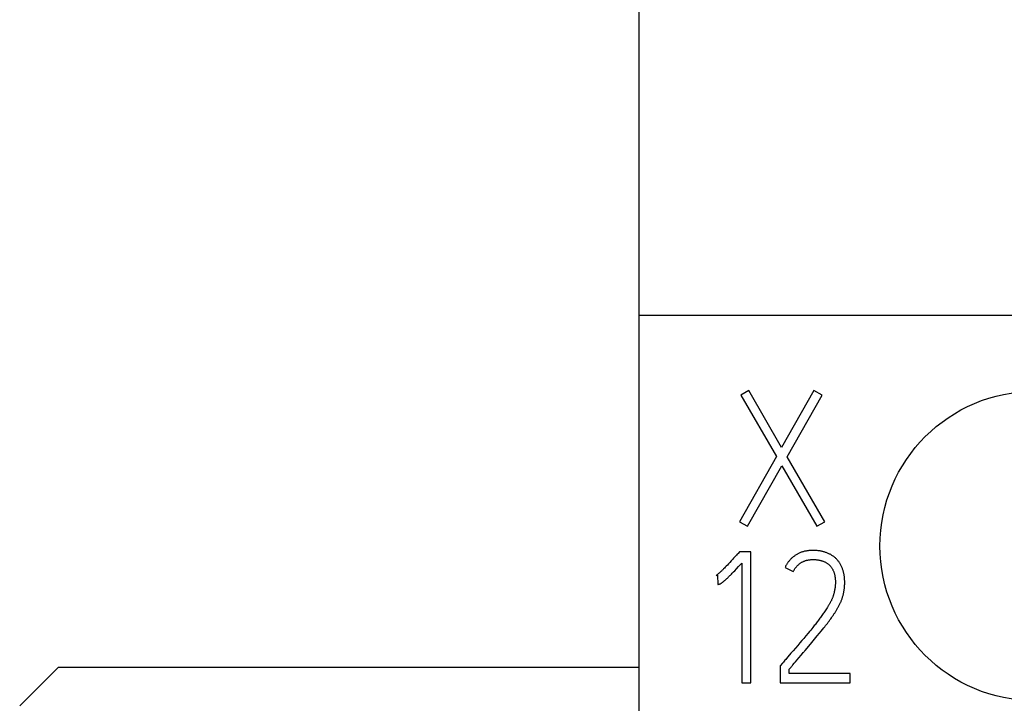
# Model space of a CAD drawing. Extents: x 0 to 420, y 0 to 297.
# Drawn here: x 102 to 115, y 149 to 158 of the extents above; entities that cross this region are included whole.
import ezdxf
from ezdxf.enums import TextEntityAlignment as Align

# ---------------------------------------------------------------- set-up
doc = ezdxf.new("R2010")
doc.units = 0
doc.header["$LTSCALE"] = 23.1
doc.header["$MEASUREMENT"] = 0
for name, color, linetype in [('10000_FRONT', 7, 'CONTINUOUS'), ('10100_DIM_FRONT', 7, 'CONTINUOUS'), ('10500_FRONT_LABELING', 7, 'CONTINUOUS')]:
    doc.layers.add(name, color=color, linetype=linetype)
doc.dimstyles.get("Standard").update_dxf_attribs({"dimtxt": 0.18, "dimasz": 0.18, "dimexe": 0.18, "dimexo": 0.0625, "dimgap": 0.09, "dimtad": 0, "dimtih": 1, "dimtoh": 1, "dimdec": 4, "dimzin": 0, "dimdsep": 46, "dimtxsty": 'Standard', "dimcen": 0.09, "dimadec": 0, "dimazin": 0, "dimtfac": 1, "dimtdec": 4, "dimtofl": 0, "dimtmove": 0, "dimatfit": 3, "dimfxl": 1, "dimtolj": 1, "dimtzin": 0, "dimarcsym": 0})

# ---------------------------------------------------------------- blocks, each defined once
blk = doc.blocks.new('*D0')
at = {"layer": '10100_DIM_FRONT', "linetype": 'Continuous'}
for p, q in [((145.579763, 188.190376), (145.579763, 132.165384)), ((110.079763, 145.840376), (110.079763, 132.165384)), ((110.079763, 134.165384), (127.829763, 134.165384)), ((145.579763, 134.165384), (127.829763, 134.165384))]:
    blk.add_line(p, q, dxfattribs=at)
for points in [[(113.579763, 134.665384), (110.079763, 134.165384), (113.579763, 133.665384)], [(142.079763, 133.665384), (145.579763, 134.165384), (142.079763, 134.665384)]]:
    blk.add_solid(points, dxfattribs=at)
at = {"layer": '10100_DIM_FRONT', "linetype": 'Continuous', "width": 0.857143}
blk.add_text('35,5', height=3.5, dxfattribs=at).set_placement((123.999105, 135.040384), (133.499105, 135.040384), align=Align.FIT)
blk = doc.blocks.new('*D1')
at = {"layer": '10100_DIM_FRONT', "linetype": 'Continuous'}
for p, q in [((145.58, 188.19), (145.58, 123.957)), ((102.08, 147.741), (102.08, 123.957)), ((102.08, 125.957), (123.83, 125.957)), ((145.58, 125.957), (123.83, 125.957))]:
    blk.add_line(p, q, dxfattribs=at)
for points in [[(105.58, 126.457), (102.08, 125.957), (105.58, 125.457)], [(142.08, 125.457), (145.58, 125.957), (142.08, 126.457)]]:
    blk.add_solid(points, dxfattribs=at)
at = {"layer": '10100_DIM_FRONT', "linetype": 'Continuous', "width": 0.879699}
blk.add_text('43,5', height=3.5, dxfattribs=at).set_placement((119.796, 126.832), (129.546, 126.832), align=Align.FIT)

msp = doc.modelspace()

# ---------------------------------------------------------------- linework, layer by layer
at = {"layer": '10000_FRONT', "color": 7, "linetype": 'Continuous'}
for p, q in [((110.07976, 233.19138), (110.07976, 143.19138)), ((110.07976, 154.19138), (145.57976, 154.19138)), ((102.57977, 149.64138), (102.07977, 149.14138)), ((102.57977, 149.64138), (110.07976, 149.64138))]:
    msp.add_line(p, q, dxfattribs=at)
msp.add_circle((115.19538, 151.20787), 2, dxfattribs=at)
at = {"layer": '10500_FRONT_LABELING', "color": 7, "linetype": 'Continuous'}
for p, q in [((111.50002, 153.21731), (111.39863, 153.15837)), ((111.92443, 152.48167), (111.50002, 153.21731)), ((112.34177, 153.21731), (111.92443, 152.48167)), ((112.44787, 153.15837), (112.34177, 153.21731)), ((111.39863, 153.15837), (111.85841, 152.36378)), ((111.99517, 152.36142), (112.44787, 153.15837)), ((111.85841, 152.36378), (111.37977, 151.52203)), ((112.48324, 151.52203), (111.99517, 152.36142)), ((111.48351, 151.46308), (111.92679, 152.24353)), ((111.92679, 152.24353), (112.37949, 151.46308)), ((111.37977, 151.52203), (111.48351, 151.46308)), ((112.37949, 151.46308), (112.48324, 151.52203)), ((111.27224, 151.0141), (111.25611, 150.99679)), ((111.28832, 151.03147), (111.27224, 151.0141)), ((111.30434, 151.04889), (111.28832, 151.03147)), ((111.37922, 151.13195), (111.36271, 151.11308)), ((111.52776, 151.13195), (111.37922, 151.13195)), ((111.52776, 149.43902), (111.52776, 151.13195)), ((111.19635, 150.93386), (111.18534, 150.92256)), ((111.2073, 150.94522), (111.19635, 150.93386)), ((111.22363, 150.96235), (111.2073, 150.94522)), ((111.23991, 150.97954), (111.22363, 150.96235)), ((111.25611, 150.99679), (111.23991, 150.97954)), ((111.30289, 150.87246), (111.31833, 150.8885)), ((111.31833, 150.8885), (111.34136, 150.91268)), ((111.34136, 150.91268), (111.36809, 150.94102)), ((111.36809, 150.94102), (111.40987, 150.98576)), ((111.40987, 150.98576), (111.40987, 149.43902)), ((111.96867, 150.93153), (112.07478, 150.8773)), ((111.07977, 150.82778), (111.09392, 150.8325)), ((111.09392, 150.8325), (111.10099, 150.71225)), ((111.21607, 150.78614), (111.22415, 150.79379)), ((111.22415, 150.79379), (111.23218, 150.8015)), ((111.23218, 150.8015), (111.24017, 150.80924)), ((111.24017, 150.80924), (111.24812, 150.81703)), ((111.24812, 150.81703), (111.25603, 150.82486)), ((111.25603, 150.82486), (111.26391, 150.83273)), ((111.26391, 150.83273), (111.27567, 150.84458)), ((111.27567, 150.84458), (111.28737, 150.8565)), ((111.28737, 150.8565), (111.30289, 150.87246)), ((112.49556, 150.3833), (112.48732, 150.3709)), ((112.50371, 150.39575), (112.49556, 150.3833)), ((112.51175, 150.40825), (112.50371, 150.39575)), ((112.40114, 150.24962), (112.3922, 150.23775)), ((112.41003, 150.26153), (112.40114, 150.24962)), ((112.41886, 150.27348), (112.41003, 150.26153)), ((112.42765, 150.28548), (112.41886, 150.27348)), ((112.43637, 150.29753), (112.42765, 150.28548)), ((112.44503, 150.30964), (112.43637, 150.29753)), ((112.45363, 150.32179), (112.44503, 150.30964)), ((112.46216, 150.33399), (112.45363, 150.32179)), ((112.47062, 150.34625), (112.46216, 150.33399)), ((112.47901, 150.35855), (112.47062, 150.34625)), ((112.48732, 150.3709), (112.47901, 150.35855)), ((112.53708, 150.23722), (112.54778, 150.25185)), ((112.54778, 150.25185), (112.5584, 150.26656)), ((112.5584, 150.26656), (112.56893, 150.28133)), ((112.56893, 150.28133), (112.57935, 150.29619)), ((112.57935, 150.29619), (112.58966, 150.31114)), ((112.3, 150.1213), (112.28581, 150.10413)), ((112.31412, 150.13853), (112.3, 150.1213)), ((112.32816, 150.15584), (112.31412, 150.13853)), ((112.33746, 150.16742), (112.32816, 150.15584)), ((112.34671, 150.17904), (112.33746, 150.16742)), ((112.35591, 150.1907), (112.34671, 150.17904)), ((112.36506, 150.2024), (112.35591, 150.1907)), ((112.37415, 150.21414), (112.36506, 150.2024)), ((112.3832, 150.22592), (112.37415, 150.21414)), ((112.3922, 150.23775), (112.3832, 150.22592)), ((112.43712, 150.10835), (112.45414, 150.12955)), ((112.45414, 150.12955), (112.47105, 150.15083)), ((112.47105, 150.15083), (112.48225, 150.16508)), ((112.48225, 150.16508), (112.49337, 150.17938)), ((112.49337, 150.17938), (112.50442, 150.19374)), ((112.50442, 150.19374), (112.51539, 150.20816)), ((112.51539, 150.20816), (112.52628, 150.22266)), ((112.52628, 150.22266), (112.53708, 150.23722)), ((112.20953, 150.01301), (112.18557, 149.98463)), ((112.2382, 150.04713), (112.20953, 150.01301)), ((112.2668, 150.0813), (112.2382, 150.04713)), ((112.28581, 150.10413), (112.2668, 150.0813)), ((112.3161, 149.96151), (112.35095, 150.00324)), ((112.35095, 150.00324), (112.38559, 150.04515)), ((112.38559, 150.04515), (112.41429, 150.08021)), ((112.41429, 150.08021), (112.43712, 150.10835)), ((112.10371, 149.88848), (112.07468, 149.85465)), ((112.13267, 149.92236), (112.10371, 149.88848)), ((112.16156, 149.9563), (112.13267, 149.92236)), ((112.18557, 149.98463), (112.16156, 149.9563)), ((112.27518, 149.91301), (112.3161, 149.96151)), ((111.97748, 149.74224), (111.96776, 149.731)), ((111.98721, 149.75348), (111.97748, 149.74224)), ((112.07468, 149.85465), (112.04556, 149.82089)), ((112.10488, 149.71273), (112.14593, 149.76112)), ((112.14593, 149.76112), (112.1753, 149.79565)), ((112.1753, 149.79565), (112.19293, 149.81636)), ((111.93371, 149.69169), (111.90501, 149.6583)), ((111.90501, 149.6583), (111.90501, 149.44138)), ((112.0229, 149.55927), (112.0229, 149.61586)), ((112.06974, 149.67122), (112.08731, 149.69198)), ((112.08731, 149.69198), (112.10488, 149.71273)), ((112.81042, 149.55927), (112.0229, 149.55927)), ((112.81042, 149.44138), (112.81042, 149.55927)), ((111.40987, 149.43902), (111.52776, 149.43902)), ((111.90501, 149.44138), (112.81042, 149.44138))]:
    msp.add_line(p, q, dxfattribs=at)
for points in [[(112.53519, 151.10843), (112.5268, 151.11217), (112.51832, 151.11572), (112.50976, 151.11909), (112.50116, 151.12228), (112.49252, 151.1253), (112.48385, 151.12817), (112.47515, 151.13088), (112.4664, 151.13344), (112.45762, 151.13582), (112.44879, 151.13804), (112.43992, 151.14007), (112.43101, 151.14192), (112.42205, 151.14358), (112.41305, 151.14504), (112.404, 151.14631), (112.39491, 151.1474), (112.38578, 151.14833), (112.37661, 151.1491), (112.36742, 151.14973), (112.35822, 151.15021), (112.34902, 151.15055), (112.33985, 151.15075), (112.33069, 151.15082), (112.32153, 151.15074), (112.31239, 151.15052), (112.30326, 151.15015), (112.29414, 151.14962), (112.28504, 151.14893), (112.27595, 151.14809), (112.26687, 151.14707), (112.2578, 151.14588), (112.24875, 151.14451), (112.23971, 151.14295), (112.23069, 151.14119), (112.22168, 151.13922), (112.2127, 151.13704), (112.20378, 151.13465), (112.19495, 151.13205), (112.18622, 151.12923), (112.17759, 151.12619), (112.16906, 151.12294), (112.16062, 151.11946), (112.15228, 151.11577), (112.14404, 151.11187), (112.13589, 151.10775), (112.12784, 151.10342), (112.11989, 151.09887), (112.11202, 151.09412), (112.10425, 151.08915), (112.09661, 151.084), (112.08911, 151.07867), (112.08177, 151.07318), (112.07458, 151.06752), (112.06754, 151.0617), (112.06066, 151.05573), (112.05392, 151.04959), (112.04733, 151.0433), (112.04089, 151.03684), (112.0346, 151.03023), (112.02846, 151.02346), (112.02246, 151.01652), (112.01663, 151.00942), (112.01096, 151.00218), (112.00548, 150.9948), (112.00018, 150.9873), (111.99508, 150.97969), (111.99018, 150.97197), (111.98548, 150.96412), (111.98097, 150.95615), (111.97667, 150.94807), (111.97257, 150.93986), (111.96867, 150.93153)], [(111.35222, 151.1013), (111.3416, 151.08963), (111.30434, 151.04889)], [(111.36271, 151.11308), (111.35749, 151.10717), (111.35222, 151.1013)], [(112.07478, 150.8773), (112.07806, 150.88412), (112.08152, 150.89082), (112.08517, 150.8974), (112.089, 150.90385), (112.093, 150.91018), (112.09717, 150.91639), (112.10152, 150.92249), (112.10604, 150.92847), (112.11072, 150.93434), (112.11558, 150.9401), (112.12061, 150.94574), (112.1258, 150.95125), (112.13114, 150.95663), (112.13661, 150.96184), (112.14221, 150.96689), (112.14793, 150.97177), (112.15378, 150.97648), (112.15975, 150.98103), (112.16584, 150.9854), (112.17206, 150.98961), (112.1784, 150.99365), (112.18488, 150.99751), (112.1915, 151.00119), (112.19824, 151.00469), (112.20509, 151.00798), (112.21203, 151.01106), (112.21903, 151.01391), (112.22609, 151.01652), (112.23322, 151.01891), (112.24042, 151.02108), (112.24767, 151.02305), (112.25498, 151.02481), (112.26235, 151.02638), (112.26977, 151.02776), (112.27724, 151.02897), (112.28476, 151.03), (112.2923, 151.03086), (112.29986, 151.03156), (112.3074, 151.03211), (112.31494, 151.03252), (112.32246, 151.03279), (112.32998, 151.03293), (112.33749, 151.03294), (112.345, 151.03282), (112.35249, 151.03258), (112.35998, 151.03221), (112.36747, 151.0317), (112.37494, 151.03105), (112.38241, 151.03026), (112.38987, 151.02931), (112.39732, 151.02821), (112.40477, 151.02696), (112.41221, 151.02554), (112.41964, 151.02396), (112.42704, 151.02221), (112.43439, 151.02029), (112.44168, 151.0182), (112.44889, 151.01594), (112.45604, 151.01351), (112.46311, 151.01089), (112.4701, 151.00808), (112.47702, 151.00507), (112.48385, 151.00186), (112.4906, 150.99843), (112.49726, 150.99478), (112.50381, 150.9909), (112.5102, 150.98681), (112.51643, 150.98252), (112.52248, 150.97804), (112.52835, 150.97337), (112.53405, 150.96851), (112.53958, 150.96348), (112.54495, 150.95825), (112.55014, 150.95284), (112.55516, 150.94724), (112.56, 150.94146), (112.56466, 150.93548), (112.56912, 150.92933), (112.57335, 150.92305), (112.57736, 150.91667), (112.58116, 150.91017), (112.58476, 150.90358), (112.58818, 150.89688), (112.59141, 150.89008), (112.59444, 150.88318), (112.59728, 150.87618), (112.5999, 150.86908), (112.60232, 150.86191), (112.60453, 150.85471), (112.60654, 150.84747), (112.60838, 150.8402), (112.61005, 150.8329), (112.61156, 150.82558), (112.61292, 150.81823), (112.61414, 150.81086), (112.61524, 150.80347), (112.61622, 150.79606), (112.61707, 150.78863), (112.61779, 150.78117), (112.61838, 150.7737), (112.61883, 150.7662), (112.61915, 150.75868), (112.61935, 150.75114), (112.61943, 150.74361), (112.61941, 150.73609), (112.61927, 150.72859), (112.61904, 150.72111), (112.6187, 150.71364), (112.61826, 150.70618), (112.61771, 150.69874), (112.61706, 150.69131), (112.61631, 150.6839), (112.61546, 150.6765), (112.6145, 150.66912), (112.61344, 150.66176), (112.61228, 150.6544), (112.61103, 150.64707), (112.60968, 150.63974), (112.60824, 150.63243), (112.60672, 150.62513), (112.60512, 150.61785), (112.60344, 150.61057), (112.60168, 150.60331), (112.59983, 150.59605), (112.5979, 150.58881), (112.59588, 150.58159), (112.59376, 150.57438), (112.59154, 150.56719), (112.58922, 150.56004), (112.58679, 150.55294), (112.58424, 150.5459), (112.58159, 150.53892), (112.57883, 150.532), (112.57596, 150.52513), (112.573, 150.51832), (112.56994, 150.51156), (112.56679, 150.50484), (112.56355, 150.49818), (112.56023, 150.49155), (112.55684, 150.48497), (112.55337, 150.47842), (112.54984, 150.47191), (112.54625, 150.46543), (112.54259, 150.45898), (112.53889, 150.45256), (112.53513, 150.44617), (112.53133, 150.4398), (112.52748, 150.43345), (112.5236, 150.42713), (112.51969, 150.42082), (112.51574, 150.41453), (112.51175, 150.40825)], [(112.58966, 150.31114), (112.59477, 150.31865), (112.59984, 150.32619), (112.60488, 150.33376), (112.60987, 150.34136), (112.61483, 150.349), (112.61975, 150.35667), (112.62461, 150.36437), (112.62942, 150.3721), (112.63417, 150.37986), (112.63886, 150.38766), (112.64348, 150.39548), (112.64803, 150.40334), (112.6525, 150.41123), (112.6569, 150.41916), (112.6612, 150.42712), (112.66542, 150.43512), (112.66954, 150.44317), (112.67356, 150.45126), (112.67747, 150.4594), (112.68127, 150.46759), (112.68496, 150.47582), (112.68855, 150.48411), (112.69203, 150.49244), (112.6954, 150.50082), (112.69865, 150.50925), (112.7018, 150.51773), (112.70482, 150.52626), (112.70773, 150.53484), (112.71051, 150.54349), (112.71315, 150.5522), (112.71566, 150.56096), (112.71803, 150.56978), (112.72026, 150.57863), (112.72237, 150.58751), (112.72436, 150.59641), (112.72622, 150.60532), (112.72796, 150.61423), (112.72958, 150.62315), (112.73108, 150.63208), (112.73246, 150.64102), (112.73372, 150.64997), (112.73485, 150.65893), (112.73587, 150.6679), (112.73676, 150.67687), (112.73754, 150.68586), (112.73819, 150.69485), (112.73873, 150.70386), (112.73916, 150.71287), (112.73946, 150.72189), (112.73964, 150.73092), (112.73969, 150.73997), (112.73961, 150.74902), (112.7394, 150.75808), (112.73905, 150.76715), (112.73854, 150.77624), (112.73789, 150.78534), (112.73708, 150.79445), (112.73613, 150.80354), (112.73504, 150.81262), (112.7338, 150.82169), (112.73243, 150.83072), (112.73091, 150.83971), (112.72926, 150.84867), (112.72747, 150.85759), (112.72552, 150.86648), (112.7234, 150.87532), (112.7211, 150.88413), (112.71861, 150.89288), (112.71592, 150.90159), (112.71302, 150.91025), (112.70989, 150.91886), (112.70652, 150.92741), (112.70292, 150.93588), (112.69911, 150.94425), (112.6951, 150.95248), (112.69092, 150.9606), (112.68655, 150.96859), (112.682, 150.97645), (112.67725, 150.98418), (112.67228, 150.99176), (112.66709, 150.99919), (112.66168, 151.00647), (112.65605, 151.0136), (112.65021, 151.02059), (112.64419, 151.02746), (112.63801, 151.03422), (112.63167, 151.04088), (112.62519, 151.04742), (112.61855, 151.05378), (112.61175, 151.05994), (112.60479, 151.06586), (112.59766, 151.07151), (112.59035, 151.07689), (112.58289, 151.08202), (112.57526, 151.08692), (112.56751, 151.09161), (112.55962, 151.09611), (112.5516, 151.10041), (112.54345, 151.10451), (112.53519, 151.10843)], [(111.18534, 150.92256), (111.17424, 150.91134), (111.16865, 150.90577), (111.16304, 150.90022), (111.15739, 150.89471), (111.15171, 150.88923), (111.146, 150.88379), (111.14025, 150.87839), (111.13446, 150.87303), (111.12863, 150.86772), (111.12276, 150.86246), (111.11684, 150.85724), (111.11089, 150.85208), (111.10488, 150.84697), (111.09883, 150.84192), (111.09267, 150.83698), (111.08634, 150.83224), (111.08309, 150.82997), (111.07977, 150.82778)], [(111.10099, 150.71225), (111.10383, 150.71235), (111.10664, 150.71261), (111.10942, 150.713), (111.11218, 150.71349), (111.11766, 150.71468), (111.12038, 150.71535), (111.12309, 150.71611), (111.12578, 150.71698), (111.12842, 150.71797), (111.13101, 150.71907), (111.13354, 150.72026), (111.13845, 150.7229), (111.14323, 150.72577), (111.14788, 150.72884), (111.15246, 150.73205), (111.15697, 150.73535), (111.16143, 150.73872), (111.16584, 150.74215), (111.1702, 150.74563), (111.17452, 150.74915), (111.1788, 150.75272), (111.18304, 150.75632), (111.18725, 150.75996), (111.19143, 150.76363), (111.19559, 150.76733), (111.19973, 150.77105), (111.20384, 150.77479), (111.20793, 150.77856), (111.21607, 150.78614)], [(112.19293, 149.81636), (112.20468, 149.83016), (112.21056, 149.83706), (112.21644, 149.84396), (112.22232, 149.85086), (112.2282, 149.85776), (112.27518, 149.91301)], [(112.04556, 149.82089), (112.00667, 149.77595), (111.98721, 149.75348)], [(111.96776, 149.731), (111.9483, 149.70854), (111.93371, 149.69169)], [(112.0229, 149.61586), (112.02876, 149.62278), (112.03461, 149.6297)], [(112.03461, 149.6297), (112.04632, 149.64354), (112.05217, 149.65046)], [(112.05217, 149.65046), (112.06388, 149.6643), (112.06974, 149.67122)]]:
    msp.add_lwpolyline(points, dxfattribs=at)

# ---------------------------------------------------------------- dimensions: what is measured, and where the dimension line sits
at = {"layer": '10100_DIM_FRONT', "linetype": 'Continuous'}
for base, p1, picture, middle in [((145.57976, 125.95664), (102.07977, 147.74138), '*D1', (124.67148, 128.58165)), ((145.57976, 134.16538), (110.07976, 145.84038), '*D0', (128.7491, 136.79038))]:
    dim = msp.add_linear_dim(base=base, p1=p1, p2=(145.57976, 188.19038), dimstyle='Standard', dxfattribs=at)
    dim.commit()
    dim.dimension.update_dxf_attribs({"geometry": picture, "text_midpoint": middle, "dimtype": 128})

doc.saveas('drawing.dxf')
